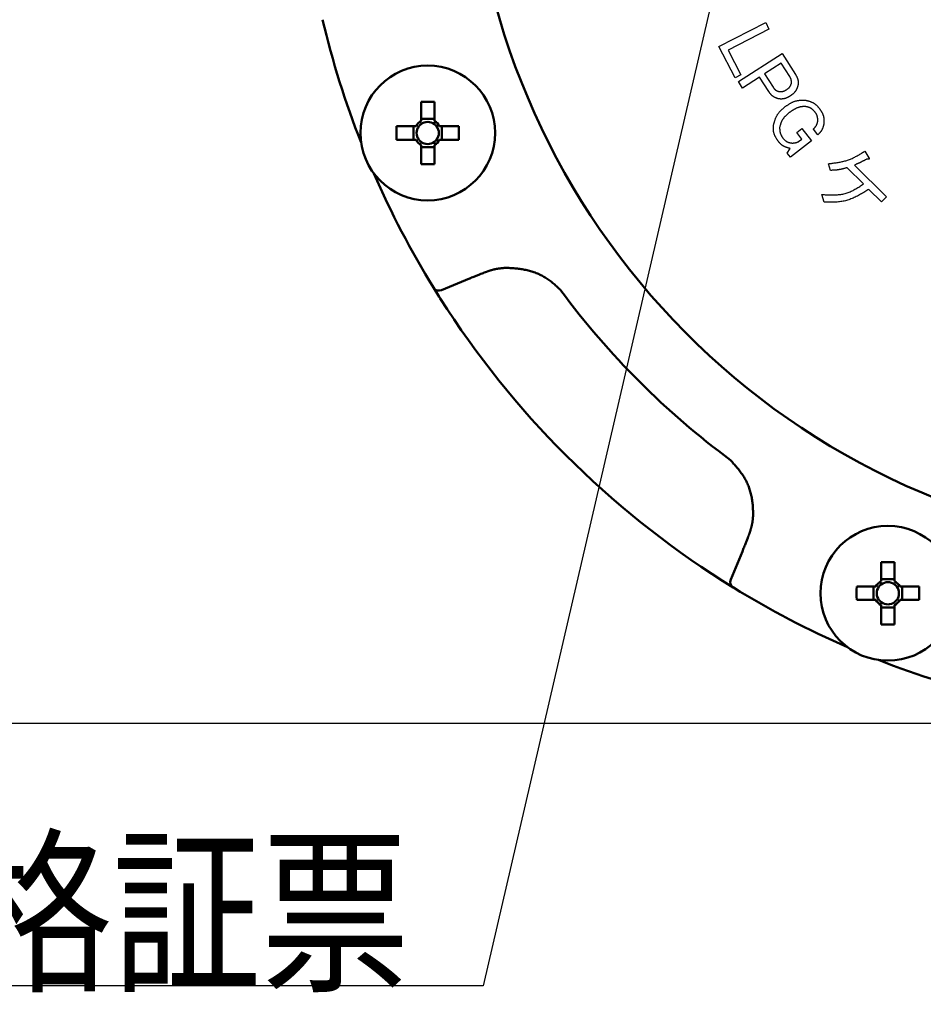
# Model space of a CAD drawing. Units: millimetres. Extents: x 0 to 1400, y -1 to 990.
# Drawn here: x 210 to 279, y 470 to 545 of the extents above; entities that cross this region are included whole.
import ezdxf

# ---------------------------------------------------------------- set-up
doc = ezdxf.new("R2010")
doc.units = ezdxf.units.MM
doc.header["$LTSCALE"] = 0.60633
doc.layers.add('NoLayerName_001', color=7, linetype='Continuous')
doc.styles.get("Standard").update_dxf_attribs({"font": 'txt', "bigfont": 'extfont2'})
doc.dimstyles.get("Standard").update_dxf_attribs({"dimtxt": 2.5, "dimasz": 2.5, "dimexe": 1.25, "dimexo": 0.625, "dimtad": 1, "dimzin": 0, "dimdsep": 46, "dimtxsty": 'Standard', "dimcen": 2.5, "dimadec": 0, "dimazin": 0, "dimtfac": 0.75, "dimtmove": 0, "dimatfit": 3, "dimfxl": 1, "dimarcsym": 0})

# ---------------------------------------------------------------- blocks, each defined once
blk = doc.blocks.new('_OPEN30')
at = {"color": 0, "linetype": 'ByBlock', "lineweight": -2}
for p, q in [((-1, 0.267949), (0, 0)), ((0, 0), (-1, -0.267949)), ((0, 0), (-1, 0))]:
    blk.add_line(p, q, dxfattribs=at)
blk = doc.blocks.new('*D7')
at = {"layer": 'Defpoints', "color": 0}
for p in [(284.557, 849.118), (112.892, 324.118), (284.557, 324.118)]:
    blk.add_point(p, dxfattribs=at)
at = {"layer": 'NoLayerName_001', "color": 0, "linetype": 'Continuous', "lineweight": 25}
for p, q in [((283.932, 849.118), (103.725, 849.118)), ((112.892, 844.118), (112.892, 329.119)), ((283.932, 324.118), (103.725, 324.118))]:
    blk.add_line(p, q, dxfattribs=at)
at = {"layer": 'NoLayerName_001', "color": 0, "lineweight": 25, "xscale": 5.00025, "yscale": 5.00025, "zscale": 5.00025}
for p, rotation in [((112.892, 849.118), 90.00000000000001), ((112.892, 324.118), 270)]:
    blk.add_blockref('_OPEN30', p, dxfattribs=dict(at, rotation=rotation))
at = {"layer": 'NoLayerName_001', "color": 0, "lineweight": 25, "insert": (101.939, 586.618), "char_height": 10.0005, "attachment_point": 5, "rotation": 90}
blk.add_mtext('(525)', dxfattribs=at)
blk = doc.blocks.new('*D12')
at = {"layer": 'Defpoints', "color": 0}
for p in [(301.057, 631.118), (198.343, 491.118), (301.057, 491.118)]:
    blk.add_point(p, dxfattribs=at)
at = {"layer": 'NoLayerName_001', "color": 0, "linetype": 'Continuous', "lineweight": 25}
for p, q in [((300.432, 631.118), (189.175, 631.118)), ((198.343, 626.118), (198.343, 496.119)), ((300.432, 491.118), (189.175, 491.118))]:
    blk.add_line(p, q, dxfattribs=at)
at = {"layer": 'NoLayerName_001', "color": 0, "lineweight": 25, "xscale": 5.00025, "yscale": 5.00025, "zscale": 5.00025}
for p, rotation in [((198.343, 631.118), 90), ((198.343, 491.118), 270)]:
    blk.add_blockref('_OPEN30', p, dxfattribs=dict(at, rotation=rotation))
at = {"layer": 'NoLayerName_001', "color": 0, "lineweight": 25, "insert": (190.009, 561.118), "char_height": 10.0005, "attachment_point": 5, "rotation": 90}
blk.add_mtext('%%c140', dxfattribs=at)
blk = doc.blocks.new('*D14')
at = {"layer": 'Defpoints', "color": 0}
for p in [(135.882, 836.118), (288.557, 836.118), (282.257, 350.618)]:
    blk.add_point(p, dxfattribs=at)
at = {"layer": 'NoLayerName_001', "color": 0, "linetype": 'Continuous', "lineweight": 25}
for p, q in [((287.932, 836.118), (126.714, 836.118)), ((135.882, 355.619), (135.882, 831.118)), ((281.632, 350.618), (126.714, 350.618))]:
    blk.add_line(p, q, dxfattribs=at)
at = {"layer": 'NoLayerName_001', "color": 0, "lineweight": 25, "xscale": 5.00025, "yscale": 5.00025, "zscale": 5.00025}
for p, rotation in [((135.882, 836.118), 90), ((135.882, 350.618), 270)]:
    blk.add_blockref('_OPEN30', p, dxfattribs=dict(at, rotation=rotation))
at = {"layer": 'NoLayerName_001', "color": 0, "lineweight": 25, "insert": (127.357, 593.368), "char_height": 10.0005, "attachment_point": 5, "rotation": 90}
blk.add_mtext('\\A1;486{{\\H0.80x;\\A1;±3}}', dxfattribs=at)

msp = doc.modelspace()

# ---------------------------------------------------------------- linework, layer by layer
at = {"layer": 'NoLayerName_001', "color": 7, "linetype": 'Continuous', "lineweight": 25}
for p, q in [((263.271, 542.849), (266.84, 544.682)), ((267.093, 544.189), (263.963, 542.58)), ((266.84, 544.682), (267.093, 544.189)), ((264.498, 540.461), (263.271, 542.849)), ((263.963, 542.58), (264.937, 540.686)), ((264.751, 540.174), (268.09, 542.325)), ((268.09, 542.325), (269.124, 540.719)), ((268.024, 541.585), (266.749, 540.763)), ((268.678, 540.57), (268.024, 541.585)), ((264.937, 540.686), (264.498, 540.461)), ((266.365, 540.515), (265.069, 539.681)), ((267.081, 539.403), (266.365, 540.515)), ((266.749, 540.763), (267.402, 539.748)), ((265.069, 539.681), (264.751, 540.174)), ((269.22, 536.294), (269.603, 536.59)), ((269.603, 536.59), (270.336, 535.642)), ((269.614, 535.784), (269.22, 536.294)), ((270.823, 536.106), (270.485, 536.543)), ((270.336, 535.642), (268.732, 534.402)), ((269.36, 535.587), (269.614, 535.784)), ((268.492, 534.711), (268.718, 535.062)), ((268.732, 534.402), (268.492, 534.711)), ((274.423, 534.864), (274.738, 534.357)), ((271.786, 533.387), (271.636, 533.896)), ((274.318, 532.346), (273.063, 533.588)), ((273.624, 533.791), (276.068, 531.373)), ((271.306, 530.953), (271.138, 531.544)), ((275.689, 530.989), (274.731, 531.937)), ((276.068, 531.373), (275.689, 530.989))]:
    msp.add_line(p, q, dxfattribs=at)
at = {"layer": 'NoLayerName_001', "color": 7, "linetype": 'Continuous', "lineweight": 50}
for p, q in [((240.49, 538.627), (240.49, 537.154)), ((241.52, 537.154), (241.52, 538.627)), ((241.52, 537.333), (240.49, 537.333)), ((240.094, 536.759), (238.621, 536.759)), ((239.916, 536.759), (239.916, 535.729)), ((243.388, 536.759), (241.915, 536.759)), ((242.094, 535.729), (242.094, 536.759)), ((238.621, 535.729), (240.094, 535.729)), ((240.49, 535.334), (240.49, 533.861)), ((240.49, 535.155), (241.52, 535.155)), ((241.52, 533.861), (241.52, 535.334)), ((241.915, 535.729), (243.388, 535.729)), ((244.202, 525.121), (242.057, 524.233)), ((241.876, 523.733), (241.44, 524.432)), ((264.171, 502.119), (265.059, 504.264)), ((275.667, 503.45), (275.667, 501.977)), ((276.697, 501.977), (276.697, 503.45)), ((264.346, 501.517), (263.532, 502.026)), ((276.697, 502.155), (275.667, 502.155)), ((275.272, 501.581), (273.799, 501.581)), ((275.093, 501.581), (275.093, 500.551)), ((278.566, 501.581), (277.093, 501.581)), ((277.271, 500.551), (277.271, 501.581)), ((273.799, 500.551), (275.272, 500.551)), ((277.093, 500.551), (278.566, 500.551)), ((275.667, 500.156), (275.667, 498.683)), ((275.667, 499.977), (276.697, 499.977)), ((276.697, 498.683), (276.697, 500.156))]:
    msp.add_line(p, q, dxfattribs=at)
for centre in [(241.005, 536.244), (276.182, 501.066)]:
    msp.add_circle(centre, 5.15, dxfattribs=at)
at = {"layer": 'NoLayerName_001', "color": 8, "linetype": 'Continuous', "lineweight": 50}
for radius, start, end in [(56.901, 282.27196, 257.72804), (62.046, 216.50795, 233.49205)]:
    msp.add_arc((301.057, 561.118), radius, start, end, dxfattribs=at)
at = {"layer": 'NoLayerName_001', "color": 7, "linetype": 'Continuous', "lineweight": 50}
for centre, radius, start, end in [((301.057, 561.118), 70, 193.39331, 201.4519), ((241.005, 510.927), 27.705, 88.93489, 91.06511), ((266.285, 536.244), 27.669, 178.93348, 181.06652), ((241.005, 536.244), 1.046, 119.49812, 150.50188), ((241.005, 536.244), 0.851, 142.7589, 217.2411), ((241.005, 536.244), 0.851, 127.2411, 142.7589), ((241.005, 536.244), 0.851, 52.7589, 127.2411), ((241.005, 536.244), 1.046, 29.49812, 60.50188), ((241.005, 536.244), 0.851, 37.2411, 52.7589), ((241.005, 536.244), 0.851, 322.7589, 37.2411), ((215.724, 536.244), 27.669, 358.93348, 1.06652), ((241.005, 536.244), 1.046, 209.49812, 240.50188), ((241.005, 536.244), 0.851, 217.2411, 232.7589), ((241.005, 536.244), 0.851, 232.7589, 307.2411), ((241.005, 536.244), 0.851, 307.2411, 322.7589), ((241.005, 536.244), 1.046, 299.49812, 330.50188), ((241.005, 561.561), 27.705, 268.93489, 271.06511), ((301.057, 561.118), 70, 203.5481, 211.60669), ((241.866, 524.694), 0.5, 211.60669, 292.5), ((301.057, 561.118), 70, 212.41606, 237.58394), ((276.182, 475.778), 27.676, 88.93379, 91.06621), ((264.633, 501.928), 0.5, 157.5, 238.39331), ((276.182, 501.066), 1.046, 119.49812, 150.50188), ((276.182, 501.066), 1.046, 29.49812, 60.50188), ((301.057, 561.118), 70, 238.39331, 246.4519), ((301.469, 501.066), 27.675, 178.93372, 181.06628), ((276.182, 501.066), 0.851, 142.7589, 217.2411), ((276.182, 501.066), 0.851, 127.2411, 142.7589), ((276.182, 501.066), 0.851, 52.7589, 127.2411), ((276.182, 501.066), 0.851, 37.2411, 52.7589), ((276.182, 501.066), 0.851, 322.7589, 37.2411), ((250.902, 501.066), 27.668, 358.93347, 1.06653), ((276.182, 501.066), 1.046, 209.49812, 240.50188), ((276.182, 501.066), 0.851, 217.2411, 232.7589), ((276.182, 501.066), 0.851, 307.2411, 322.7589), ((276.182, 501.066), 1.046, 299.49812, 330.50188), ((276.182, 501.066), 0.851, 232.7589, 307.2411), ((276.182, 526.278), 27.6, 268.93084, 271.06916), ((301.057, 561.118), 70, 248.5481, 256.60669)]:
    msp.add_arc(centre, radius, start, end, dxfattribs=at)
at = {"layer": 'NoLayerName_001', "color": 7, "linetype": 'Continuous', "lineweight": 25}
for points, knots in [([(268.805, 540.015), (268.806, 540.025), (268.807, 540.045), (268.808, 540.074), (268.809, 540.104), (268.809, 540.133), (268.809, 540.163), (268.808, 540.192), (268.806, 540.221), (268.804, 540.249), (268.8, 540.278), (268.795, 540.306), (268.788, 540.333), (268.78, 540.361), (268.77, 540.388), (268.76, 540.414), (268.748, 540.441), (268.735, 540.467), (268.721, 540.493), (268.707, 540.518), (268.693, 540.544), (268.683, 540.561), (268.678, 540.57)], [0, 0, 0, 0, 0.0296721, 0.0593024, 0.088851, 0.1182821, 0.1475661, 0.1766821, 0.2056197, 0.2343821, 0.2629883, 0.291476, 0.3199038, 0.3483523, 0.3769004, 0.4055989, 0.4344726, 0.4635242, 0.4927388, 0.5220874, 0.5515309, 0.5810235, 0.5810235, 0.5810235, 0.5810235]), ([(269.124, 540.719), (269.132, 540.705), (269.147, 540.677), (269.169, 540.636), (269.19, 540.594), (269.211, 540.552), (269.231, 540.51), (269.249, 540.468), (269.266, 540.426), (269.281, 540.383), (269.295, 540.34), (269.306, 540.296), (269.315, 540.252), (269.321, 540.207), (269.324, 540.162), (269.325, 540.117), (269.324, 540.071), (269.322, 540.025), (269.319, 539.979), (269.314, 539.933), (269.309, 539.887), (269.305, 539.856), (269.304, 539.84)], [0, 0, 0, 0, 0.0471219, 0.0941671, 0.1410624, 0.1877423, 0.2341521, 0.2802529, 0.3260254, 0.3714748, 0.4166355, 0.4615762, 0.5064045, 0.5512686, 0.5963151, 0.6416384, 0.6872845, 0.7332585, 0.7795327, 0.8260536, 0.8727492, 0.9195351, 0.9195351, 0.9195351, 0.9195351]), ([(267.402, 539.748), (267.408, 539.74), (267.419, 539.725), (267.436, 539.702), (267.454, 539.679), (267.471, 539.657), (267.489, 539.635), (267.507, 539.614), (267.526, 539.593), (267.545, 539.574), (267.565, 539.555), (267.586, 539.538), (267.608, 539.521), (267.631, 539.506), (267.655, 539.493), (267.679, 539.48), (267.704, 539.468), (267.73, 539.457), (267.756, 539.447), (267.782, 539.437), (267.809, 539.427), (267.827, 539.421), (267.836, 539.418)], [0, 0, 0, 0, 0.0285657, 0.0570861, 0.0855181, 0.1138231, 0.141969, 0.1699326, 0.1977026, 0.225282, 0.2526911, 0.2799702, 0.3071824, 0.3344149, 0.3617544, 0.3892568, 0.4169494, 0.4448354, 0.4728985, 0.5011073, 0.5294193, 0.5577846, 0.5577846, 0.5577846, 0.5577846]), ([(268.417, 539.544), (268.426, 539.55), (268.444, 539.562), (268.47, 539.581), (268.496, 539.599), (268.521, 539.618), (268.546, 539.637), (268.571, 539.656), (268.595, 539.677), (268.617, 539.698), (268.639, 539.719), (268.66, 539.742), (268.679, 539.766), (268.697, 539.79), (268.713, 539.816), (268.728, 539.843), (268.743, 539.871), (268.756, 539.899), (268.769, 539.927), (268.781, 539.957), (268.793, 539.986), (268.801, 540.005), (268.805, 540.015)], [0, 0, 0, 0, 0.0319601, 0.0638716, 0.095688, 0.1273677, 0.1588762, 0.1901887, 0.2212929, 0.252192, 0.2829077, 0.3134831, 0.3439859, 0.3745095, 0.4051473, 0.4359599, 0.466977, 0.4982022, 0.5296181, 0.561191, 0.5928751, 0.6246167, 0.6246167, 0.6246167, 0.6246167]), ([(269.304, 539.84), (269.298, 539.825), (269.285, 539.793), (269.267, 539.747), (269.248, 539.7), (269.228, 539.654), (269.208, 539.609), (269.186, 539.565), (269.164, 539.521), (269.14, 539.479), (269.114, 539.438), (269.087, 539.398), (269.057, 539.36), (269.025, 539.324), (268.991, 539.289), (268.956, 539.256), (268.919, 539.224), (268.88, 539.193), (268.841, 539.163), (268.801, 539.134), (268.76, 539.105), (268.733, 539.085), (268.719, 539.076)], [0, 0, 0, 0, 0.0503647, 0.1006534, 0.1507934, 0.2007199, 0.2503789, 0.2997321, 0.3487608, 0.3974707, 0.4458965, 0.4941071, 0.5422095, 0.5903508, 0.6386745, 0.6872727, 0.7361897, 0.7854305, 0.8349676, 0.8847481, 0.9347009, 0.9847429, 0.9847429, 0.9847429, 0.9847429]), ([(267.813, 538.852), (267.798, 538.857), (267.768, 538.869), (267.724, 538.886), (267.679, 538.903), (267.635, 538.921), (267.592, 538.94), (267.549, 538.96), (267.507, 538.981), (267.467, 539.004), (267.427, 539.028), (267.389, 539.054), (267.353, 539.081), (267.318, 539.112), (267.285, 539.144), (267.253, 539.177), (267.223, 539.213), (267.193, 539.249), (267.165, 539.287), (267.137, 539.325), (267.109, 539.364), (267.091, 539.39), (267.081, 539.403)], [0, 0, 0, 0, 0.0480562, 0.0960362, 0.1438677, 0.1914856, 0.2388359, 0.2858803, 0.3325999, 0.3790004, 0.4251166, 0.4710173, 0.5168098, 0.5626417, 0.6086566, 0.6549464, 0.7015556, 0.7484888, 0.7957183, 0.8431913, 0.8908366, 0.938571, 0.938571, 0.938571, 0.938571]), ([(268.719, 539.076), (268.705, 539.068), (268.677, 539.051), (268.635, 539.027), (268.592, 539.003), (268.55, 538.98), (268.507, 538.957), (268.464, 538.937), (268.42, 538.917), (268.376, 538.899), (268.332, 538.884), (268.287, 538.87), (268.242, 538.859), (268.196, 538.851), (268.149, 538.846), (268.102, 538.842), (268.054, 538.841), (268.007, 538.841), (267.959, 538.843), (267.91, 538.845), (267.862, 538.848), (267.83, 538.851), (267.813, 538.852)], [0, 0, 0, 0, 0.0489795, 0.0978815, 0.1466321, 0.1951649, 0.2434248, 0.2913724, 0.338988, 0.3862768, 0.4332733, 0.4800466, 0.5267048, 0.5733971, 0.6202723, 0.6674267, 0.714907, 0.762719, 0.8108349, 0.8592006, 0.9077433, 0.9563774, 0.9563774, 0.9563774, 0.9563774]), ([(267.836, 539.418), (267.846, 539.417), (267.867, 539.416), (267.898, 539.414), (267.929, 539.412), (267.96, 539.411), (267.99, 539.41), (268.021, 539.411), (268.051, 539.412), (268.081, 539.414), (268.111, 539.417), (268.141, 539.422), (268.17, 539.429), (268.198, 539.437), (268.227, 539.447), (268.255, 539.458), (268.282, 539.471), (268.31, 539.484), (268.337, 539.499), (268.364, 539.513), (268.391, 539.529), (268.408, 539.539), (268.417, 539.544)], [0, 0, 0, 0, 0.0312047, 0.0623608, 0.0934219, 0.1243466, 0.1551002, 0.1856584, 0.216009, 0.2461556, 0.2761203, 0.3059471, 0.3357043, 0.3654859, 0.3953841, 0.4254577, 0.4557354, 0.4862201, 0.5168944, 0.5477244, 0.5786647, 0.6096619, 0.6096619, 0.6096619, 0.6096619]), ([(267.433, 536.836), (267.44, 536.864), (267.456, 536.919), (267.48, 537.002), (267.504, 537.084), (267.53, 537.166), (267.557, 537.246), (267.586, 537.326), (267.617, 537.404), (267.651, 537.48), (267.688, 537.554), (267.728, 537.627), (267.773, 537.696), (267.821, 537.763), (267.873, 537.828), (267.928, 537.89), (267.986, 537.951), (268.047, 538.009), (268.109, 538.067), (268.173, 538.124), (268.237, 538.18), (268.281, 538.217), (268.303, 538.235)], [0, 0, 0, 0, 0.086337, 0.172541, 0.258485, 0.344055, 0.429158, 0.513726, 0.597726, 0.681168, 0.764112, 0.84668, 0.929056, 1.0115, 1.094262, 1.177504, 1.261304, 1.345671, 1.430556, 1.515867, 1.60148, 1.687249, 1.687249, 1.687249, 1.687249]), ([(268.303, 538.235), (268.326, 538.252), (268.373, 538.284), (268.443, 538.333), (268.513, 538.381), (268.584, 538.428), (268.656, 538.473), (268.728, 538.516), (268.801, 538.556), (268.875, 538.593), (268.95, 538.627), (269.026, 538.657), (269.103, 538.683), (269.182, 538.704), (269.263, 538.721), (269.344, 538.733), (269.427, 538.743), (269.51, 538.75), (269.594, 538.754), (269.679, 538.757), (269.764, 538.759), (269.82, 538.76), (269.849, 538.76)], [0, 0, 0, 0, 0.085673, 0.171211, 0.256485, 0.34138, 0.4258, 0.509675, 0.592972, 0.6757, 0.757919, 0.839749, 0.921379, 1.003067, 1.085075, 1.167568, 1.25063, 1.334269, 1.418437, 1.503041, 1.587953, 1.673024, 1.673024, 1.673024, 1.673024]), ([(269.916, 538.258), (269.897, 538.259), (269.86, 538.26), (269.804, 538.261), (269.748, 538.261), (269.693, 538.259), (269.637, 538.256), (269.582, 538.251), (269.527, 538.244), (269.473, 538.233), (269.419, 538.22), (269.366, 538.204), (269.313, 538.186), (269.261, 538.166), (269.21, 538.144), (269.159, 538.12), (269.109, 538.095), (269.06, 538.069), (269.012, 538.042), (268.964, 538.013), (268.917, 537.984), (268.87, 537.954), (268.824, 537.924), (268.778, 537.893), (268.732, 537.861), (268.686, 537.83), (268.656, 537.808), (268.641, 537.798)], [0, 0, 0, 0, 0.055914, 0.111764, 0.167495, 0.223074, 0.278494, 0.333789, 0.389044, 0.444379, 0.499853, 0.555479, 0.611239, 0.667091, 0.72297, 0.778791, 0.834481, 0.890067, 0.945592, 1.001089, 1.056582, 1.112086, 1.16761, 1.223157, 1.278726, 1.334311, 1.389904, 1.389904, 1.389904, 1.389904]), ([(269.849, 538.76), (269.87, 538.755), (269.914, 538.745), (269.978, 538.729), (270.043, 538.713), (270.106, 538.695), (270.169, 538.677), (270.232, 538.657), (270.293, 538.635), (270.353, 538.611), (270.411, 538.585), (270.468, 538.555), (270.523, 538.523), (270.576, 538.488), (270.627, 538.449), (270.676, 538.408), (270.724, 538.365), (270.77, 538.319), (270.816, 538.272), (270.861, 538.224), (270.906, 538.175), (270.936, 538.143), (270.95, 538.126)], [0, 0, 0, 0, 0.066739, 0.133372, 0.199795, 0.265918, 0.331664, 0.396979, 0.461836, 0.526244, 0.590249, 0.653949, 0.717494, 0.781091, 0.844943, 0.909181, 0.97387, 1.039015, 1.104578, 1.170485, 1.236636, 1.302912, 1.302912, 1.302912, 1.302912]), ([(270.604, 537.858), (270.594, 537.868), (270.575, 537.888), (270.546, 537.918), (270.517, 537.948), (270.488, 537.978), (270.458, 538.006), (270.428, 538.034), (270.397, 538.06), (270.366, 538.085), (270.333, 538.109), (270.299, 538.13), (270.265, 538.15), (270.229, 538.168), (270.192, 538.183), (270.154, 538.197), (270.116, 538.21), (270.077, 538.221), (270.037, 538.231), (269.997, 538.241), (269.956, 538.25), (269.929, 538.256), (269.916, 538.258)], [0, 0, 0, 0, 0.0418194, 0.0835714, 0.1251918, 0.1666229, 0.2078169, 0.2487395, 0.2893739, 0.3297247, 0.3698224, 0.4097274, 0.4495343, 0.4893734, 0.5293731, 0.5696161, 0.6101424, 0.6509565, 0.692034, 0.7333281, 0.7747754, 0.8163019, 0.8163019, 0.8163019, 0.8163019]), ([(270.95, 538.126), (270.962, 538.109), (270.985, 538.073), (271.019, 538.02), (271.053, 537.966), (271.086, 537.912), (271.117, 537.858), (271.147, 537.803), (271.175, 537.748), (271.2, 537.692), (271.223, 537.635), (271.243, 537.578), (271.26, 537.52), (271.273, 537.461), (271.283, 537.4), (271.29, 537.34), (271.294, 537.278), (271.297, 537.216), (271.297, 537.153), (271.297, 537.091), (271.295, 537.028), (271.294, 536.986), (271.294, 536.965)], [0, 0, 0, 0, 0.063631, 0.127159, 0.190487, 0.253526, 0.316202, 0.378465, 0.440288, 0.501678, 0.562681, 0.623389, 0.683947, 0.744553, 0.805404, 0.866625, 0.928279, 0.990372, 1.052867, 1.115693, 1.178753, 1.241934, 1.241934, 1.241934, 1.241934]), ([(268.641, 537.798), (268.623, 537.782), (268.587, 537.752), (268.534, 537.706), (268.481, 537.66), (268.43, 537.613), (268.379, 537.566), (268.33, 537.517), (268.283, 537.468), (268.238, 537.416), (268.196, 537.364), (268.157, 537.309), (268.12, 537.253), (268.087, 537.194), (268.057, 537.134), (268.03, 537.072), (268.006, 537.008), (267.983, 536.943), (267.963, 536.877), (267.943, 536.811), (267.924, 536.744), (267.912, 536.699), (267.905, 536.676)], [0, 0, 0, 0, 0.070359, 0.140607, 0.210638, 0.280358, 0.349687, 0.41857, 0.486977, 0.554917, 0.622439, 0.689642, 0.75668, 0.823767, 0.891116, 0.958864, 1.027079, 1.095769, 1.164892, 1.234374, 1.304108, 1.373974, 1.373974, 1.373974, 1.373974]), ([(270.826, 537.157), (270.826, 537.17), (270.825, 537.195), (270.824, 537.234), (270.822, 537.272), (270.82, 537.31), (270.817, 537.348), (270.813, 537.385), (270.808, 537.422), (270.801, 537.459), (270.794, 537.495), (270.784, 537.531), (270.773, 537.566), (270.759, 537.6), (270.744, 537.634), (270.727, 537.667), (270.709, 537.7), (270.689, 537.732), (270.669, 537.763), (270.647, 537.795), (270.626, 537.826), (270.611, 537.847), (270.604, 537.858)], [0, 0, 0, 0, 0.0384823, 0.0769067, 0.1152183, 0.1533676, 0.1913138, 0.2290276, 0.266495, 0.3037201, 0.3407294, 0.3775749, 0.414338, 0.4511302, 0.4880608, 0.5251997, 0.5625809, 0.600208, 0.6380602, 0.6760975, 0.7142658, 0.7525017, 0.7525017, 0.7525017, 0.7525017]), ([(267.801, 535.606), (267.788, 535.624), (267.764, 535.662), (267.727, 535.718), (267.691, 535.775), (267.657, 535.832), (267.623, 535.89), (267.591, 535.947), (267.562, 536.006), (267.534, 536.065), (267.51, 536.125), (267.488, 536.186), (267.47, 536.247), (267.456, 536.31), (267.446, 536.374), (267.438, 536.438), (267.433, 536.504), (267.43, 536.569), (267.429, 536.636), (267.43, 536.702), (267.431, 536.769), (267.432, 536.814), (267.433, 536.836)], [0, 0, 0, 0, 0.067457, 0.134804, 0.20194, 0.268769, 0.335215, 0.401223, 0.466765, 0.531848, 0.596522, 0.660883, 0.725085, 0.789338, 0.853849, 0.918753, 0.984115, 1.049943, 1.116196, 1.182799, 1.249651, 1.31663, 1.31663, 1.31663, 1.31663]), ([(267.905, 536.676), (267.906, 536.661), (267.907, 536.63), (267.909, 536.584), (267.911, 536.538), (267.914, 536.492), (267.917, 536.447), (267.922, 536.402), (267.929, 536.357), (267.936, 536.313), (267.946, 536.27), (267.958, 536.227), (267.971, 536.185), (267.988, 536.144), (268.007, 536.104), (268.027, 536.064), (268.049, 536.025), (268.073, 535.987), (268.098, 535.949), (268.124, 535.911), (268.15, 535.874), (268.168, 535.849), (268.176, 535.836)], [0, 0, 0, 0, 0.0462068, 0.0923436, 0.1383438, 0.1841474, 0.2297052, 0.2749817, 0.3199597, 0.3646444, 0.4090678, 0.4532931, 0.4974188, 0.5415801, 0.5859091, 0.6304904, 0.6753651, 0.7205376, 0.7659825, 0.8116514, 0.8574789, 0.9033883, 0.9033883, 0.9033883, 0.9033883]), ([(270.485, 536.543), (270.493, 536.552), (270.51, 536.569), (270.536, 536.596), (270.561, 536.622), (270.585, 536.649), (270.609, 536.676), (270.632, 536.703), (270.655, 536.731), (270.676, 536.76), (270.696, 536.789), (270.714, 536.819), (270.731, 536.85), (270.746, 536.881), (270.76, 536.914), (270.772, 536.947), (270.783, 536.981), (270.793, 537.016), (270.802, 537.051), (270.81, 537.086), (270.818, 537.121), (270.823, 537.145), (270.826, 537.157)], [0, 0, 0, 0, 0.0366069, 0.0731632, 0.1096208, 0.1459364, 0.1820743, 0.218009, 0.2537281, 0.2892351, 0.324553, 0.3597268, 0.3948272, 0.4299511, 0.4651944, 0.5006192, 0.5362555, 0.5721071, 0.6081561, 0.6443673, 0.6806935, 0.7170793, 0.7170793, 0.7170793, 0.7170793]), ([(271.294, 536.965), (271.29, 536.948), (271.282, 536.915), (271.27, 536.865), (271.257, 536.816), (271.244, 536.767), (271.23, 536.718), (271.215, 536.671), (271.199, 536.623), (271.181, 536.577), (271.161, 536.532), (271.14, 536.488), (271.116, 536.445), (271.09, 536.404), (271.061, 536.364), (271.031, 536.325), (270.998, 536.287), (270.965, 536.249), (270.93, 536.213), (270.895, 536.177), (270.859, 536.141), (270.835, 536.118), (270.823, 536.106)], [0, 0, 0, 0, 0.051125, 0.102178, 0.153089, 0.203798, 0.254252, 0.304415, 0.354269, 0.40382, 0.453101, 0.502176, 0.551146, 0.600151, 0.649328, 0.698765, 0.748505, 0.798553, 0.848883, 0.899445, 0.950172, 1.000984, 1.000984, 1.000984, 1.000984]), ([(268.176, 535.836), (268.185, 535.827), (268.201, 535.81), (268.226, 535.783), (268.251, 535.757), (268.276, 535.731), (268.301, 535.706), (268.328, 535.682), (268.354, 535.658), (268.381, 535.636), (268.41, 535.615), (268.438, 535.596), (268.468, 535.579), (268.499, 535.563), (268.531, 535.549), (268.564, 535.536), (268.597, 535.525), (268.631, 535.515), (268.666, 535.506), (268.701, 535.497), (268.736, 535.489), (268.759, 535.484), (268.771, 535.481)], [0, 0, 0, 0, 0.0363852, 0.0727115, 0.1089228, 0.1449686, 0.1808073, 0.2164088, 0.2517583, 0.2868599, 0.32174, 0.3564514, 0.3910765, 0.4257292, 0.460522, 0.4955272, 0.53078, 0.5662845, 0.6020193, 0.6379435, 0.6740017, 0.7101293, 0.7101293, 0.7101293, 0.7101293]), ([(268.718, 535.062), (268.7, 535.066), (268.664, 535.075), (268.61, 535.089), (268.556, 535.104), (268.503, 535.119), (268.45, 535.136), (268.398, 535.153), (268.347, 535.172), (268.297, 535.193), (268.249, 535.216), (268.201, 535.241), (268.156, 535.268), (268.112, 535.299), (268.069, 535.332), (268.028, 535.367), (267.989, 535.404), (267.95, 535.442), (267.912, 535.482), (267.874, 535.523), (267.837, 535.564), (267.813, 535.592), (267.801, 535.606)], [0, 0, 0, 0, 0.055952, 0.111815, 0.167506, 0.222948, 0.278077, 0.332851, 0.387246, 0.441268, 0.494959, 0.548397, 0.601708, 0.655062, 0.708628, 0.762514, 0.816771, 0.871407, 0.926389, 0.981655, 1.037121, 1.092692, 1.092692, 1.092692, 1.092692]), ([(268.771, 535.481), (268.781, 535.481), (268.802, 535.48), (268.832, 535.479), (268.863, 535.478), (268.894, 535.478), (268.924, 535.478), (268.954, 535.479), (268.985, 535.48), (269.015, 535.482), (269.045, 535.486), (269.074, 535.49), (269.104, 535.495), (269.133, 535.502), (269.162, 535.51), (269.19, 535.519), (269.219, 535.529), (269.247, 535.54), (269.275, 535.551), (269.304, 535.563), (269.332, 535.575), (269.35, 535.583), (269.36, 535.587)], [0, 0, 0, 0, 0.0307266, 0.0614255, 0.0920701, 0.1226368, 0.1531062, 0.1834644, 0.2137049, 0.2438299, 0.273852, 0.3037958, 0.3336995, 0.3636156, 0.3935964, 0.4236755, 0.4538698, 0.4841815, 0.5146011, 0.5451097, 0.5756812, 0.6062855, 0.6062855, 0.6062855, 0.6062855]), ([(271.636, 533.896), (271.686, 533.902), (271.786, 533.914), (271.937, 533.932), (272.086, 533.952), (272.236, 533.973), (272.384, 533.997), (272.532, 534.023), (272.678, 534.053), (272.823, 534.087), (272.966, 534.125), (273.107, 534.168), (273.246, 534.218), (273.383, 534.273), (273.518, 534.334), (273.651, 534.401), (273.782, 534.471), (273.912, 534.546), (274.041, 534.623), (274.169, 534.702), (274.296, 534.783), (274.381, 534.837), (274.423, 534.864)], [0, 0, 0, 0, 0.151645, 0.303151, 0.454385, 0.60523, 0.755586, 0.905386, 1.054597, 1.20323, 1.351349, 1.499078, 1.646608, 1.794204, 1.942125, 2.090541, 2.239533, 2.389112, 2.539231, 2.689794, 2.840673, 2.991715, 2.991715, 2.991715, 2.991715]), ([(274.738, 534.357), (274.739, 534.355), (274.742, 534.351), (274.745, 534.345), (274.748, 534.339), (274.751, 534.333), (274.754, 534.327), (274.757, 534.321), (274.759, 534.315), (274.761, 534.309), (274.763, 534.303), (274.764, 534.297), (274.765, 534.29), (274.765, 534.284), (274.765, 534.277), (274.763, 534.271), (274.761, 534.264), (274.757, 534.259), (274.753, 534.254), (274.748, 534.25), (274.742, 534.247), (274.736, 534.244), (274.73, 534.242), (274.723, 534.24), (274.717, 534.239), (274.71, 534.239), (274.704, 534.238), (274.697, 534.238), (274.691, 534.238), (274.684, 534.238), (274.677, 534.239), (274.671, 534.239), (274.664, 534.24), (274.658, 534.241), (274.651, 534.242), (274.645, 534.243), (274.638, 534.244), (274.632, 534.245), (274.625, 534.246), (274.619, 534.247), (274.615, 534.248), (274.612, 534.248)], [0, 0, 0, 0, 0.0067569, 0.0134997, 0.0202154, 0.0268927, 0.0335232, 0.0401024, 0.0466309, 0.0531158, 0.0595713, 0.0660204, 0.0724956, 0.0790266, 0.0855756, 0.0921343, 0.0986952, 0.1052424, 0.1118021, 0.1183619, 0.1249085, 0.1314377, 0.137937, 0.1444396, 0.1509712, 0.1575445, 0.1641609, 0.1708126, 0.1774847, 0.1841559, 0.1908045, 0.197427, 0.2040271, 0.2106077, 0.2171717, 0.2237217, 0.2302599, 0.2367882, 0.2433083, 0.2498218, 0.2563299, 0.2563299, 0.2563299, 0.2563299]), ([(273.063, 533.588), (273.042, 533.582), (273, 533.571), (272.937, 533.553), (272.874, 533.536), (272.811, 533.519), (272.748, 533.503), (272.685, 533.488), (272.622, 533.473), (272.559, 533.459), (272.496, 533.447), (272.432, 533.436), (272.368, 533.426), (272.304, 533.417), (272.24, 533.411), (272.175, 533.405), (272.11, 533.4), (272.046, 533.397), (271.981, 533.394), (271.916, 533.391), (271.851, 533.389), (271.807, 533.388), (271.786, 533.387)], [0, 0, 0, 0, 0.065136, 0.130255, 0.195339, 0.260373, 0.325346, 0.390249, 0.455078, 0.519835, 0.584527, 0.64917, 0.713788, 0.778414, 0.84308, 0.907808, 0.972608, 1.037482, 1.102424, 1.167423, 1.232461, 1.297519, 1.297519, 1.297519, 1.297519]), ([(274.574, 534.257), (274.543, 534.239), (274.497, 534.214), (274.435, 534.18), (274.389, 534.154), (274.342, 534.129), (274.295, 534.104), (274.248, 534.08), (274.201, 534.055), (274.154, 534.031), (274.107, 534.007), (274.059, 533.984), (274.012, 533.962), (273.964, 533.939), (273.915, 533.917), (273.867, 533.896), (273.819, 533.875), (273.77, 533.854), (273.705, 533.826), (273.656, 533.805), (273.624, 533.791)], [0, 0, 0, 0, 0.105983, 0.158968, 0.211946, 0.264914, 0.317872, 0.370819, 0.423754, 0.476681, 0.5296, 0.582515, 0.635432, 0.688354, 0.741286, 0.794228, 0.847182, 0.900145, 0.953118, 1.059077, 1.059077, 1.059077, 1.059077]), ([(274.612, 534.248), (274.61, 534.249), (274.606, 534.25), (274.6, 534.251), (274.593, 534.252), (274.585, 534.254), (274.579, 534.256), (274.574, 534.257)], [0, 0, 0, 0, 0.00650379, 0.01300423, 0.01950216, 0.02599829, 0.03898765, 0.03898765, 0.03898765, 0.03898765]), ([(271.138, 531.544), (271.196, 531.541), (271.311, 531.534), (271.484, 531.525), (271.656, 531.517), (271.827, 531.513), (271.998, 531.512), (272.167, 531.516), (272.334, 531.525), (272.5, 531.541), (272.664, 531.564), (272.826, 531.596), (272.985, 531.638), (273.141, 531.689), (273.294, 531.751), (273.445, 531.82), (273.593, 531.897), (273.74, 531.98), (273.886, 532.067), (274.03, 532.158), (274.174, 532.251), (274.27, 532.314), (274.318, 532.346)], [0, 0, 0, 0, 0.173362, 0.34641, 0.518845, 0.690397, 0.860843, 1.03002, 1.197849, 1.364348, 1.529656, 1.694055, 1.857983, 2.022051, 2.186863, 2.352813, 2.520089, 2.688714, 2.858573, 3.029446, 3.201036, 3.372997, 3.372997, 3.372997, 3.372997]), ([(274.731, 531.937), (274.678, 531.904), (274.573, 531.839), (274.414, 531.743), (274.255, 531.649), (274.095, 531.557), (273.934, 531.469), (273.772, 531.385), (273.608, 531.307), (273.443, 531.235), (273.276, 531.17), (273.106, 531.113), (272.934, 531.065), (272.76, 531.026), (272.583, 530.998), (272.405, 530.976), (272.224, 530.962), (272.042, 530.954), (271.859, 530.95), (271.675, 530.949), (271.491, 530.95), (271.368, 530.952), (271.306, 530.953)], [0, 0, 0, 0, 0.185984, 0.371704, 0.55691, 0.741377, 0.924918, 1.1074, 1.28876, 1.469016, 1.648289, 1.826815, 2.004964, 2.183241, 2.362146, 2.541998, 2.722952, 2.905027, 3.088127, 3.272072, 3.456614, 3.641466, 3.641466, 3.641466, 3.641466])]:
    msp.add_open_spline(points, degree=3, knots=knots, dxfattribs=at)
at = {"layer": 'NoLayerName_001', "color": 7, "linetype": 'Continuous', "lineweight": 50}
for points, knots in [([(245.492, 525.637), (245.384, 525.595), (245.212, 525.527), (244.996, 525.443), (244.845, 525.383), (244.716, 525.331), (244.588, 525.279), (244.438, 525.218), (244.309, 525.165), (244.223, 525.13), (244.202, 525.121)], [0, 0, 0, 0, 0.347378, 0.555801, 0.694747, 0.833692, 0.972636, 1.111581, 1.320001, 1.389475, 1.389475, 1.389475, 1.389475]), ([(241.964, 523.594), (241.917, 523.668), (241.848, 523.778), (241.758, 523.921), (241.689, 524.031), (241.616, 524.148), (241.543, 524.266), (241.484, 524.362), (241.451, 524.415), (241.44, 524.432)], [0, 0, 0, 0, 0.2633262, 0.3892601, 0.5082689, 0.6520452, 0.8014266, 0.9279595, 0.9888389, 0.9888389, 0.9888389, 0.9888389]), ([(265.059, 504.264), (265.103, 504.371), (265.173, 504.542), (265.26, 504.757), (265.321, 504.907), (265.373, 505.036), (265.424, 505.165), (265.483, 505.316), (265.534, 505.446), (265.567, 505.532), (265.576, 505.554)], [0, 0, 0, 0, 0.347377, 0.555799, 0.694746, 0.833691, 0.972635, 1.111581, 1.320003, 1.389478, 1.389478, 1.389478, 1.389478]), ([(264.371, 501.502), (264.338, 501.522), (264.269, 501.564), (264.164, 501.63), (264.049, 501.701), (263.937, 501.771), (263.824, 501.842), (263.692, 501.925), (263.594, 501.987), (263.532, 502.026)], [0, 0, 0, 0, 0.1154781, 0.2431056, 0.3717062, 0.5199068, 0.6414926, 0.7691892, 0.9888319, 0.9888319, 0.9888319, 0.9888319])]:
    msp.add_open_spline(points, degree=3, knots=knots, dxfattribs=at)
at = {"layer": 'NoLayerName_001', "color": 8, "linetype": 'Continuous', "lineweight": 50}
for points, knots in [([(247.028, 525.943), (247.002, 525.941), (246.949, 525.937), (246.87, 525.93), (246.792, 525.923), (246.713, 525.916), (246.635, 525.908), (246.557, 525.899), (246.478, 525.889), (246.401, 525.879), (246.323, 525.867), (246.246, 525.853), (246.169, 525.838), (246.092, 525.822), (246.016, 525.804), (245.941, 525.783), (245.865, 525.761), (245.79, 525.738), (245.715, 525.714), (245.641, 525.689), (245.566, 525.663), (245.517, 525.646), (245.492, 525.637)], [0, 0, 0, 0, 0.079055, 0.158088, 0.237079, 0.316009, 0.394861, 0.473624, 0.55229, 0.630856, 0.709326, 0.787712, 0.866036, 0.944325, 1.02262, 1.100968, 1.179398, 1.257923, 1.336542, 1.415241, 1.493998, 1.572786, 1.572786, 1.572786, 1.572786]), ([(251.186, 524.205), (251.142, 524.249), (251.054, 524.335), (250.92, 524.464), (250.785, 524.591), (250.646, 524.715), (250.504, 524.835), (250.358, 524.949), (250.206, 525.057), (250.05, 525.16), (249.89, 525.256), (249.726, 525.346), (249.559, 525.429), (249.388, 525.506), (249.215, 525.575), (249.04, 525.637), (248.863, 525.692), (248.684, 525.739), (248.503, 525.779), (248.321, 525.813), (248.139, 525.841), (247.955, 525.865), (247.77, 525.885), (247.585, 525.902), (247.4, 525.917), (247.214, 525.931), (247.09, 525.939), (247.028, 525.943)], [0, 0, 0, 0, 0.185657, 0.37126, 0.556785, 0.742274, 0.927863, 1.113796, 1.300163, 1.486849, 1.673729, 1.860678, 2.047567, 2.234272, 2.420675, 2.606665, 2.792142, 2.977111, 3.161843, 3.346589, 3.53152, 3.716738, 3.902285, 4.088154, 4.274297, 4.460641, 4.647089, 4.647089, 4.647089, 4.647089]), ([(265.881, 507.09), (265.88, 507.151), (265.877, 507.275), (265.871, 507.46), (265.862, 507.644), (265.85, 507.829), (265.832, 508.014), (265.808, 508.198), (265.777, 508.382), (265.738, 508.564), (265.693, 508.746), (265.641, 508.925), (265.582, 509.102), (265.517, 509.277), (265.444, 509.449), (265.364, 509.617), (265.278, 509.781), (265.185, 509.941), (265.085, 510.097), (264.979, 510.249), (264.869, 510.398), (264.755, 510.544), (264.637, 510.687), (264.516, 510.829), (264.393, 510.969), (264.269, 511.109), (264.185, 511.201), (264.144, 511.248)], [0, 0, 0, 0, 0.185031, 0.37005, 0.555072, 0.740165, 0.925479, 1.111253, 1.297539, 1.484185, 1.671038, 1.857954, 2.044798, 2.231451, 2.417807, 2.60378, 2.789307, 2.97437, 3.159192, 3.344059, 3.529167, 3.714631, 3.900494, 4.086747, 4.27333, 4.460152, 4.647099, 4.647099, 4.647099, 4.647099]), ([(265.576, 505.554), (265.584, 505.579), (265.6, 505.629), (265.624, 505.704), (265.648, 505.779), (265.671, 505.855), (265.693, 505.93), (265.715, 506.006), (265.736, 506.082), (265.756, 506.158), (265.775, 506.234), (265.792, 506.31), (265.808, 506.387), (265.822, 506.464), (265.834, 506.541), (265.845, 506.619), (265.853, 506.697), (265.86, 506.775), (265.867, 506.854), (265.872, 506.932), (265.877, 507.011), (265.88, 507.063), (265.881, 507.09)], [0, 0, 0, 0, 0.079023, 0.158024, 0.236984, 0.315885, 0.394711, 0.47345, 0.552095, 0.630643, 0.709101, 0.787481, 0.865802, 0.944096, 1.022402, 1.100768, 1.179222, 1.257776, 1.336428, 1.415163, 1.493958, 1.572785, 1.572785, 1.572785, 1.572785])]:
    msp.add_open_spline(points, degree=3, knots=knots, dxfattribs=at)

# ---------------------------------------------------------------- texts
at = {"layer": 'NoLayerName_001', "color": 7, "linetype": 'Continuous', "lineweight": 25, "insert": (239.626, 471.679), "char_height": 10.0011, "attachment_point": 9, "line_spacing_factor": 0.8}
msp.add_mtext('\\A1;\\W0.8333;ＬＩＡ検査合格証票', dxfattribs=at)

# ---------------------------------------------------------------- dimensions: what is measured, and where the dimension line sits
at = {"layer": 'NoLayerName_001', "color": 7, "linetype": 'Continuous', "lineweight": 25}
for base, p1, p2, override, picture, middle in [((112.892, 324.118), (284.557, 849.118), (284.557, 324.118), {"dimtxt": 10.0005, "dimasz": 5.00025, "dimexe": 9.167125, "dimgap": 3.3335, "dimdec": 1, "dimzin": 8, "dimpost": '(<>)', "dimblk": 'OPEN30', "dimclrd": 0, "dimclre": 0, "dimclrt": 0, "dimtp": 0, "dimtm": 0, "dimlwd": 25, "dimlwe": 25}, '*D7', (112.892, 586.618)), ((198.343, 491.118), (301.057, 631.118), (301.057, 491.118), {"dimtxt": 10.0005, "dimasz": 5.00025, "dimexe": 9.167125, "dimgap": 3.3335, "dimdec": 1, "dimzin": 8, "dimpost": '%%c<>', "dimblk": 'OPEN30', "dimclrd": 0, "dimclre": 0, "dimclrt": 0, "dimtp": 0, "dimtm": 0, "dimlwd": 25, "dimlwe": 25}, '*D12', (198.343, 561.118))]:
    dim = msp.add_linear_dim(base=base, p1=p1, p2=p2, angle=270, dimstyle='Standard', override=override, dxfattribs=at)
    dim.commit()
    dim.dimension.update_dxf_attribs({"geometry": picture, "text_midpoint": middle, "dimtype": 160})
dim = msp.add_linear_dim(base=(135.882, 836.118), p1=(282.257, 350.618), p2=(288.557, 836.118), angle=90, text='486{{\\H0.80x;\\A1;±3}}', dimstyle='Standard', override={"dimtxt": 10.0005, "dimasz": 5.00025, "dimexe": 9.167125, "dimgap": 3.3335, "dimdec": 1, "dimzin": 8, "dimpost": '<>{{\\H0.80x;\\A1;±3}}', "dimblk": 'OPEN30', "dimclrd": 0, "dimclre": 0, "dimclrt": 0, "dimtp": 3, "dimtm": 3, "dimtfac": 0.8, "dimtolj": 1, "dimlwd": 25, "dimlwe": 25}, dxfattribs=at)
dim.commit()
dim.dimension.update_dxf_attribs({"geometry": '*D14', "text_midpoint": (135.882, 593.368), "dimtype": 160})

# ---------------------------------------------------------------- leaders
at = {"layer": 'NoLayerName_001', "color": 7, "linetype": 'Continuous', "lineweight": 25, "annotation_type": 0, "has_hookline": 1, "hookline_direction": 1, "text_width": 61.909}
msp.add_leader([(267.52, 567.043), (245.251, 471.054), (240.251, 471.054)], dimstyle='Standard', override={"dimtxt": 10.0011, "dimasz": 5.00055, "dimldrblk": 'OPEN30'}, dxfattribs=at)

doc.saveas('drawing.dxf')
